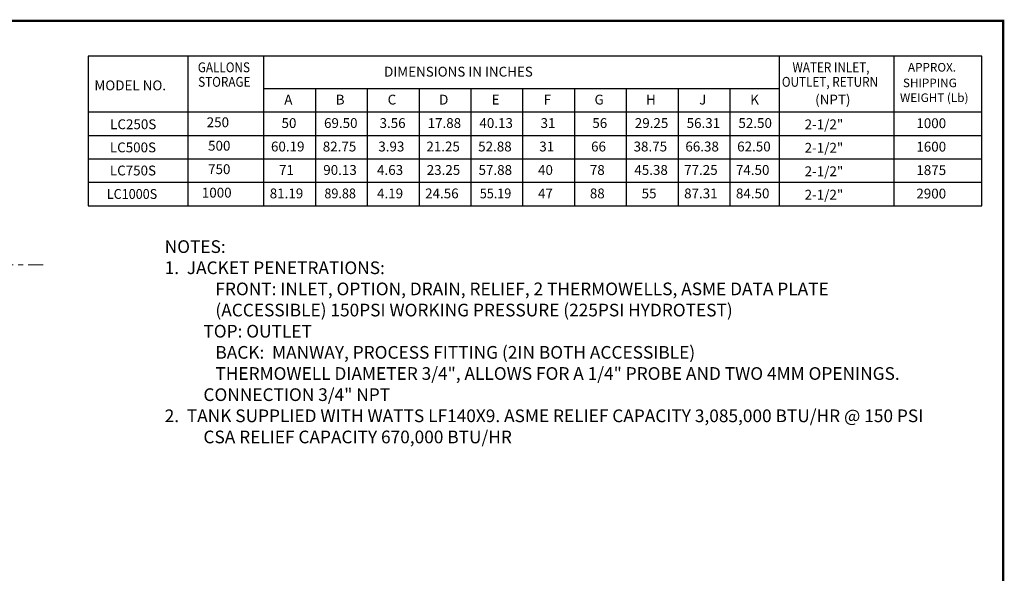
# Model space of a CAD drawing. Units: inches. Extents: x -406 to -13, y -66 to 175.
# Drawn here: x -210 to -13, y 64 to 175 of the extents above; entities that cross this region are included whole.
import ezdxf
from ezdxf.enums import TextEntityAlignment as Align

# ---------------------------------------------------------------- set-up
doc = ezdxf.new("R2010")
doc.units = ezdxf.units.IN
doc.header["$LTSCALE"] = 4
doc.header["$MEASUREMENT"] = 0
doc.linetypes.add('CENTER', pattern=[2, 1.25, -0.25, 0.25, -0.25])
doc.layers.get('0').update_dxf_attribs({"lineweight": 18})
doc.layers.add('CENTER', color=7, linetype='CENTER', lineweight=18)
doc.layers.add('D4', color=4, linetype='Continuous')
doc.layers.add('D7', color=7, linetype='Continuous')
doc.styles.add('Note Text (ANSI)', font='swissl.ttf')
doc.styles.add('SIM1', font='ROMANS')

msp = doc.modelspace()

# ---------------------------------------------------------------- linework, layer by layer
at = {"layer": 'CENTER'}
msp.add_line((-280, 126.008), (-205, 126.008), dxfattribs=at)
at = {"layer": 'D4', "color": 7, "const_width": 0.45093}
msp.add_lwpolyline([(-328.39887, 174.89243), (-328.39887, -65.60588), (-12.74484, -65.60588), (-12.74484, 174.89243)], close=True, dxfattribs=at)
at = {"layer": 'D7', "color": 7, "linetype": 'Continuous'}
for p, q in [((-176.04895, 167.79168), (-176.04895, 137.87442)), ((-160.86239, 167.79168), (-160.86239, 137.87442)), ((-57.63526, 167.79168), (-57.63526, 137.87442)), ((-34.58247, 137.87442), (-34.58247, 167.79168)), ((-160.86239, 161.3526), (-57.63526, 161.3526)), ((-150.48739, 161.3526), (-150.48739, 137.87442)), ((-140.11239, 161.3526), (-140.11239, 137.87442)), ((-129.73739, 161.3526), (-129.73739, 137.87442)), ((-119.36239, 161.3526), (-119.36239, 137.87442)), ((-108.98739, 161.3526), (-108.98739, 137.87442)), ((-98.61239, 161.3526), (-98.61239, 137.87442)), ((-88.23739, 161.3526), (-88.23739, 137.87442)), ((-77.86239, 161.3526), (-77.86239, 137.87442)), ((-67.48739, 161.3526), (-67.48739, 137.87442)), ((-196.00097, 156.65696), (-17.00988, 156.65696)), ((-196.00097, 151.96133), (-17.00988, 151.96133)), ((-196.00097, 147.26569), (-17.00988, 147.26569)), ((-196.00097, 142.57005), (-17.00988, 142.57005))]:
    msp.add_line(p, q, dxfattribs=at)
msp.add_lwpolyline([(-17.00988, 167.79168), (-196.00097, 167.79168), (-196.00097, 137.87442), (-17.00988, 137.87442)], close=True, dxfattribs=at)

# ---------------------------------------------------------------- texts
at = {"linetype": 'Continuous', "style": 'SIM1'}
for s, height, width, p in [('GALLONS', 1.969259, 0.875, (-174.04504, 164.60065)), ('WATER INLET,', 1.9692589, 0.875, (-54.942, 164.60065)), ('STORAGE', 1.969259, 0.875, (-173.97549, 161.68983)), ('OUTLET, RETURN', 1.9692589, 0.875, (-57.06981, 161.68983)), ('LC1000S', 1.969259, 0.94, (-192.27787, 139.24318))]:
    msp.add_text(s, height=height, dxfattribs=dict(at, width=width)).set_placement(p)
for s, height, p in [('DIMENSIONS IN INCHES', 1.9692589, (-136.73537, 163.72565)), ('APPROX.', 1.723102, (-31.8234, 164.72689)), ('MODEL NO.', 1.969259, (-194.7557, 160.98565)), ('SHIPPING', 1.723102, (-32.8282, 161.60107)), ('(NPT)', 1.969259, (-50.40041, 158.14157)), ('WEIGHT (Lb)', 1.7231015, (-33.4154, 158.64353)), ('LC250S', 1.969259, (-191.608, 153.19892)), ('250', 1.969259, (-172.26752, 153.5958)), ('2-1/2"', 1.969259, (-52.5094, 153.17923)), ('1000', 1.969259, (-30.13389, 153.40929)), ('LC500S', 1.969259, (-191.66401, 148.56864)), ('500', 1.969259, (-171.99046, 148.90016)), ('2-1/2"', 1.969259, (-52.5094, 148.48359)), ('1600', 1.969259, (-30.13389, 148.71365)), ('LC750S', 1.969259, (-191.66401, 143.93881)), ('750', 1.969259, (-171.99046, 144.20453)), ('1875', 1.969259, (-30.13389, 144.01801)), ('2-1/2"', 1.969259, (-52.5094, 143.78795)), ('1000', 1.969259, (-173.24046, 139.50889)), ('2-1/2"', 1.969259, (-52.5094, 139.09232)), ('2900', 1.969259, (-30.13389, 139.32238))]:
    msp.add_text(s, height=height, dxfattribs=at).set_placement(p)
for s, height, p in [('A', 1.96926, (-155.91583, 159.11919)), ('B', 1.96926, (-145.54083, 159.11919)), ('C', 1.96926, (-135.16583, 159.11919)), ('D', 1.96926, (-124.79083, 159.11919)), ('E', 1.96926, (-114.41583, 159.11919)), ('F', 1.96926, (-104.04083, 159.11919)), ('G', 1.96926, (-93.66583, 159.11919)), ('H', 1.96926, (-83.29083, 159.11919)), ('J', 1.96926, (-72.91583, 159.11919)), ('K', 1.96926, (-62.54083, 159.11919)), ('50', 1.969259, (-155.79083, 154.42355)), ('69.50', 1.969259, (-145.41583, 154.42355)), ('3.56', 1.969259, (-135.04083, 154.42355)), ('17.88', 1.969259, (-124.66583, 154.42355)), ('40.13', 1.969259, (-114.29083, 154.42355)), ('31', 1.969259, (-103.91583, 154.42355)), ('56', 1.969259, (-93.54083, 154.42355)), ('29.25', 1.969259, (-83.16583, 154.42355)), ('56.31', 1.969259, (-72.79083, 154.42355)), ('52.50', 1.969259, (-62.41583, 154.42355)), ('60.19', 1.969259, (-156.04083, 149.72792)), ('82.75', 1.969259, (-145.66583, 149.72792)), ('3.93', 1.969259, (-135.29083, 149.72792)), ('21.25', 1.969259, (-124.91583, 149.72792)), ('52.88', 1.969259, (-114.54083, 149.72792)), ('31', 1.969259, (-104.16583, 149.72792)), ('66', 1.969259, (-93.79083, 149.72792)), ('38.75', 1.969259, (-83.41583, 149.72792)), ('66.38', 1.969259, (-73.04083, 149.72792)), ('62.50', 1.969259, (-62.66583, 149.72792)), ('71', 1.969259, (-156.29083, 145.03228)), ('90.13', 1.969259, (-145.56654, 145.03228)), ('4.63', 1.969259, (-135.54083, 145.03228)), ('23.25', 1.969259, (-124.84541, 145.03228)), ('57.88', 1.969259, (-114.47041, 145.03228)), ('40', 1.969259, (-104.41583, 145.03228)), ('78', 1.969259, (-94.04083, 145.03228)), ('45.38', 1.969259, (-83.26311, 145.03228)), ('77.25', 1.969259, (-73.29083, 145.03228)), ('74.50', 1.969259, (-62.91583, 145.03228)), ('81.19', 1.969259, (-156.29083, 140.33664)), ('4.19', 1.969259, (-135.54083, 140.33664)), ('24.56', 1.969259, (-125.16583, 140.33664)), ('47', 1.969259, (-104.41583, 140.33664)), ('88', 1.969259, (-94.04083, 140.33664)), ('55', 1.969259, (-83.66583, 140.33664)), ('87.31', 1.969259, (-73.29083, 140.33664)), ('84.50', 1.969259, (-62.91583, 140.33664))]:
    msp.add_text(s, height=height, dxfattribs=at).set_placement(p, align=Align.MIDDLE_CENTER)
at = {"linetype": 'Continuous', "style": 'SIM1', "width": 0.94}
for s, p in [('89.88', (-145.54083, 140.33664)), ('55.19', (-114.41583, 140.33664))]:
    msp.add_text(s, height=1.969259, dxfattribs=at).set_placement(p, align=Align.MIDDLE_CENTER)
at = {"insert": (-180.68608, 130.95855), "char_height": 2.54, "attachment_point": 1, "style": 'Note Text (ANSI)'}
msp.add_mtext_dynamic_manual_height_columns('{\\fCentury Gothic|b0|i0|c0|p34;NOTES:\\P1.  JACKET PENETRATIONS:^I\\P^IFRONT: INLET, OPTION, DRAIN, RELIEF, 2 THERMOWELLS, ASME DATA PLATE ^I^I^I^I^I    ^I(ACCESSIBLE) 150PSI WORKING PRESSURE (225PSI HYDROTEST)    \\P          TOP: OUTLET\\P^IBACK:  MANWAY, PROCESS FITTING (2IN BOTH ACCESSIBLE)\\P  ^ITHERMOWELL DIAMETER 3/4", ALLOWS FOR A 1/4" PROBE AND TWO 4MM OPENINGS.\\P          CONNECTION 3/4" NPT\\P2.  TANK SUPPLIED WITH WATTS LF140X9. ASME RELIEF CAPACITY 3,085,000 BTU/HR @ 150 PSI\\P          CSA RELIEF CAPACITY 670,000 BTU/HR}', width=188.9039151, gutter_width=1, heights=[0], dxfattribs=at)

doc.saveas('drawing.dxf')
